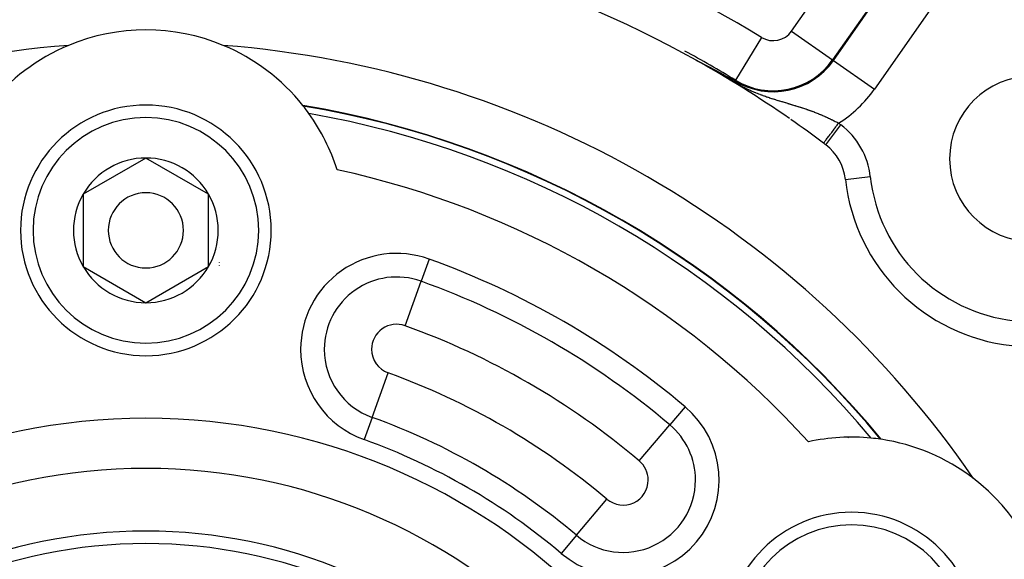
# Model space of a CAD drawing. Units: millimetres. Extents: x -337 to 559, y -366 to 366.
# Drawn here: x 493 to 533, y 74 to 96 of the extents above; entities that cross this region are included whole.
import ezdxf

# ---------------------------------------------------------------- set-up
doc = ezdxf.new("R2010")
doc.units = ezdxf.units.MM
doc.linetypes.add('DASHED', pattern=[9.652, 8.128, -1.524])
doc.layers.add('nevidi', color=4, linetype='DASHED')

msp = doc.modelspace()

# ---------------------------------------------------------------- linework, layer by layer
at = {"color": 2}
for p, q in [((520.443, 94.287), (520.438, 94.29)), ((505.48, 91.385), (505.499, 91.374)), ((505.48, 91.385), (505.499, 91.374)), ((505.499, 91.374), (505.48, 91.385)), ((498.5, 90.387), (496, 88.943)), ((501, 88.943), (498.5, 90.387)), ((496, 88.943), (496, 86.057)), ((501, 87.5), (501, 88.943)), ((501, 86.057), (501, 87.5)), ((496, 86.057), (498.5, 84.613)), ((498.5, 84.613), (501, 86.057)), ((526.5, 79.249), (526.519, 79.238)), ((526.5, 79.249), (526.519, 79.238)), ((526.519, 79.238), (526.5, 79.249))]:
    msp.add_line(p, q, dxfattribs=at)
for points in [[(520.432, 94.295), (520.433, 94.295), (520.433, 94.294), (520.434, 94.294), (520.435, 94.294), (520.435, 94.294), (520.436, 94.293), (520.437, 94.293), (520.439, 94.292), (520.44, 94.292), (520.44, 94.292), (520.441, 94.291), (520.441, 94.291), (520.443, 94.29), (520.444, 94.29), (520.446, 94.289), (520.448, 94.288), (520.449, 94.287), (520.451, 94.286), (520.453, 94.285), (520.455, 94.284), (520.457, 94.283), (520.459, 94.282), (520.46, 94.282), (520.462, 94.281), (520.464, 94.28), (520.466, 94.279), (520.467, 94.279), (520.469, 94.278), (520.471, 94.277), (520.473, 94.276), (520.476, 94.274), (520.479, 94.273), (520.481, 94.272), (520.483, 94.271), (520.484, 94.27), (520.486, 94.269), (520.489, 94.268), (520.492, 94.266), (520.495, 94.265), (520.497, 94.264), (520.497, 94.264), (520.5, 94.262), (520.503, 94.261), (520.506, 94.259), (520.508, 94.258), (520.509, 94.258), (520.512, 94.256), (520.515, 94.255), (520.518, 94.253), (520.521, 94.252), (520.524, 94.25), (520.527, 94.249), (520.529, 94.248), (520.53, 94.247), (520.533, 94.246), (520.534, 94.245), (520.537, 94.244), (520.54, 94.242), (520.543, 94.241), (520.546, 94.239), (520.549, 94.238), (520.552, 94.236), (520.556, 94.234), (520.559, 94.233), (520.561, 94.232), (520.561, 94.232), (520.562, 94.231), (520.565, 94.229), (520.569, 94.228), (520.572, 94.226), (520.575, 94.224), (520.579, 94.223), (520.582, 94.221), (520.585, 94.219), (520.589, 94.218), (520.594, 94.215), (520.595, 94.214), (520.599, 94.213), (520.602, 94.211), (520.605, 94.209), (520.609, 94.208), (520.612, 94.206), (520.615, 94.204), (520.616, 94.204), (520.619, 94.202), (520.622, 94.201), (520.626, 94.199), (520.627, 94.198), (520.629, 94.197), (520.632, 94.195), (520.636, 94.194), (520.639, 94.192), (520.643, 94.19), (520.644, 94.19), (520.646, 94.189), (520.649, 94.187), (520.653, 94.185), (520.656, 94.183), (520.66, 94.182), (520.66, 94.181), (520.663, 94.18), (520.666, 94.178), (520.67, 94.176), (520.672, 94.175), (520.673, 94.175), (520.677, 94.173), (520.68, 94.171), (520.683, 94.169), (520.687, 94.168), (520.69, 94.166), (520.693, 94.164), (520.694, 94.164), (520.697, 94.162), (520.699, 94.161), (520.7, 94.161), (520.704, 94.159), (520.707, 94.157), (520.711, 94.155), (520.714, 94.154)], [(520.714, 94.154), (520.717, 94.152), (520.721, 94.15), (520.724, 94.149), (520.726, 94.147), (520.727, 94.147), (520.729, 94.146), (520.731, 94.145), (520.734, 94.143), (520.737, 94.142), (520.741, 94.14), (520.744, 94.138), (520.748, 94.136), (520.751, 94.135), (520.754, 94.133), (520.754, 94.133), (520.76, 94.13), (520.761, 94.13), (520.764, 94.128), (520.767, 94.126), (520.771, 94.124), (520.774, 94.123), (520.777, 94.121), (520.781, 94.119), (520.782, 94.119), (520.784, 94.118), (520.787, 94.116), (520.791, 94.114), (520.793, 94.113), (520.794, 94.113), (520.797, 94.111), (520.8, 94.109), (520.804, 94.108), (520.807, 94.106), (520.809, 94.105), (520.81, 94.104), (520.813, 94.103), (520.817, 94.101), (520.82, 94.099), (520.823, 94.097), (520.826, 94.096), (520.826, 94.096), (520.829, 94.094), (520.833, 94.093), (520.836, 94.091), (520.837, 94.09), (520.839, 94.089), (520.842, 94.088), (520.845, 94.086), (520.849, 94.084), (520.852, 94.083), (520.855, 94.081), (520.858, 94.079), (520.859, 94.079), (520.864, 94.076), (520.864, 94.076), (520.867, 94.074), (520.871, 94.073), (520.874, 94.071), (520.877, 94.07), (520.88, 94.068), (520.883, 94.066), (520.883, 94.066), (520.886, 94.065), (520.889, 94.063), (520.891, 94.062), (520.892, 94.062), (520.895, 94.06), (520.898, 94.058), (520.901, 94.057), (520.904, 94.055), (520.907, 94.054), (520.911, 94.052), (520.914, 94.051), (520.917, 94.049), (520.917, 94.049), (520.92, 94.047), (520.923, 94.046), (520.925, 94.044), (520.926, 94.044), (520.928, 94.043), (520.931, 94.041), (520.934, 94.04), (520.937, 94.038), (520.94, 94.037), (520.943, 94.035), (520.944, 94.035), (520.946, 94.034), (520.949, 94.032), (520.952, 94.031), (520.955, 94.029), (520.958, 94.028), (520.959, 94.027), (520.961, 94.026), (520.963, 94.025), (520.966, 94.023), (520.969, 94.022), (520.97, 94.021), (520.972, 94.02), (520.975, 94.019), (520.978, 94.017), (520.981, 94.016), (520.983, 94.014), (520.986, 94.013), (520.989, 94.011), (520.992, 94.01), (520.992, 94.009), (520.997, 94.007), (520.997, 94.007), (521, 94.005), (521.003, 94.004), (521.006, 94.003), (521.008, 94.001), (521.01, 94), (521.011, 94), (521.014, 93.998), (521.016, 93.997), (521.019, 93.995), (521.022, 93.994), (521.022, 93.994)], [(521.022, 93.994), (521.026, 93.992), (521.027, 93.991), (521.03, 93.99), (521.032, 93.988), (521.035, 93.987), (521.038, 93.986), (521.04, 93.984), (521.043, 93.983), (521.046, 93.982), (521.048, 93.98), (521.048, 93.98), (521.051, 93.979), (521.053, 93.978), (521.056, 93.976), (521.058, 93.975), (521.06, 93.974), (521.061, 93.974), (521.064, 93.972), (521.066, 93.971), (521.069, 93.97), (521.071, 93.968), (521.074, 93.967), (521.074, 93.967), (521.076, 93.966), (521.079, 93.964), (521.081, 93.963), (521.084, 93.962), (521.086, 93.96), (521.088, 93.959), (521.091, 93.958), (521.093, 93.956), (521.094, 93.956), (521.096, 93.955), (521.098, 93.954), (521.099, 93.953), (521.101, 93.953), (521.103, 93.951), (521.105, 93.95), (521.108, 93.949), (521.11, 93.948), (521.113, 93.946), (521.114, 93.946), (521.115, 93.945), (521.117, 93.944), (521.12, 93.943), (521.122, 93.941), (521.124, 93.94), (521.128, 93.938), (521.129, 93.938), (521.131, 93.936), (521.133, 93.935), (521.136, 93.934), (521.138, 93.933), (521.14, 93.932), (521.143, 93.93), (521.145, 93.929), (521.147, 93.928), (521.149, 93.927), (521.149, 93.927), (521.152, 93.926), (521.154, 93.925), (521.156, 93.923), (521.158, 93.922), (521.16, 93.921), (521.162, 93.92), (521.163, 93.92), (521.165, 93.919), (521.167, 93.918), (521.169, 93.916), (521.171, 93.915), (521.173, 93.914), (521.174, 93.914), (521.176, 93.913), (521.178, 93.912), (521.18, 93.911), (521.182, 93.91), (521.184, 93.908), (521.186, 93.907), (521.188, 93.906), (521.19, 93.905), (521.193, 93.904), (521.195, 93.903), (521.197, 93.902), (521.197, 93.901), (521.198, 93.901), (521.2, 93.9), (521.201, 93.9), (521.203, 93.898), (521.205, 93.897), (521.207, 93.896), (521.209, 93.895), (521.211, 93.894), (521.213, 93.893), (521.215, 93.892), (521.217, 93.891), (521.219, 93.89), (521.221, 93.889), (521.222, 93.888), (521.223, 93.888), (521.225, 93.887), (521.227, 93.886), (521.229, 93.885), (521.231, 93.884), (521.233, 93.883), (521.235, 93.881), (521.237, 93.88), (521.239, 93.879), (521.241, 93.878), (521.242, 93.877), (521.244, 93.876), (521.246, 93.875), (521.248, 93.874), (521.25, 93.873), (521.252, 93.872), (521.254, 93.871), (521.256, 93.87), (521.258, 93.869), (521.259, 93.868), (521.261, 93.867)], [(521.261, 93.867), (521.263, 93.866), (521.265, 93.865), (521.267, 93.864), (521.269, 93.863), (521.269, 93.863), (521.27, 93.863), (521.272, 93.862), (521.272, 93.861), (521.274, 93.86), (521.276, 93.86), (521.278, 93.859), (521.279, 93.858), (521.281, 93.857), (521.283, 93.856), (521.285, 93.855), (521.286, 93.854), (521.288, 93.853), (521.29, 93.852), (521.292, 93.851), (521.293, 93.85), (521.294, 93.85), (521.295, 93.849), (521.297, 93.848), (521.299, 93.847), (521.3, 93.846), (521.302, 93.845), (521.304, 93.844), (521.306, 93.844), (521.306, 93.843), (521.307, 93.843), (521.309, 93.842), (521.311, 93.841), (521.312, 93.84), (521.314, 93.839), (521.316, 93.838), (521.317, 93.837), (521.317, 93.837), (521.319, 93.836), (521.321, 93.835), (521.322, 93.835), (521.324, 93.834), (521.326, 93.833), (521.327, 93.832), (521.329, 93.831), (521.33, 93.83), (521.332, 93.829), (521.334, 93.828), (521.334, 93.828), (521.335, 93.828), (521.337, 93.827), (521.338, 93.826), (521.34, 93.825), (521.342, 93.824), (521.343, 93.823), (521.344, 93.823), (521.345, 93.822), (521.346, 93.822), (521.348, 93.821), (521.349, 93.82), (521.351, 93.819), (521.353, 93.818), (521.354, 93.817), (521.356, 93.816), (521.357, 93.816), (521.359, 93.815), (521.36, 93.814), (521.362, 93.813), (521.363, 93.813), (521.363, 93.812), (521.365, 93.812), (521.366, 93.811), (521.368, 93.81), (521.369, 93.809), (521.371, 93.808), (521.372, 93.807), (521.374, 93.807), (521.375, 93.806), (521.377, 93.805), (521.378, 93.804), (521.38, 93.803), (521.381, 93.803), (521.383, 93.802), (521.386, 93.8), (521.387, 93.799), (521.389, 93.799), (521.39, 93.798), (521.39, 93.798), (521.391, 93.797), (521.393, 93.796), (521.394, 93.795), (521.396, 93.795), (521.397, 93.794), (521.399, 93.793), (521.4, 93.792), (521.401, 93.792), (521.403, 93.791), (521.404, 93.79), (521.406, 93.789), (521.407, 93.788), (521.408, 93.788), (521.409, 93.788), (521.41, 93.787), (521.411, 93.786), (521.413, 93.785), (521.414, 93.785), (521.416, 93.784), (521.417, 93.783), (521.418, 93.782), (521.42, 93.782), (521.421, 93.781), (521.422, 93.78), (521.424, 93.779), (521.424, 93.779), (521.425, 93.779), (521.427, 93.778), (521.428, 93.777), (521.429, 93.776), (521.431, 93.776), (521.431, 93.776)], [(521.431, 93.776), (521.432, 93.775), (521.433, 93.774), (521.435, 93.773), (521.436, 93.773), (521.437, 93.772), (521.439, 93.771), (521.439, 93.771), (521.44, 93.77), (521.441, 93.77), (521.443, 93.769), (521.444, 93.768), (521.445, 93.768), (521.447, 93.767), (521.448, 93.766), (521.449, 93.765), (521.451, 93.765), (521.452, 93.764), (521.453, 93.763), (521.455, 93.762), (521.456, 93.762), (521.457, 93.761), (521.459, 93.76), (521.46, 93.76), (521.461, 93.759), (521.462, 93.758), (521.464, 93.757), (521.465, 93.757), (521.466, 93.756), (521.467, 93.756), (521.468, 93.755), (521.469, 93.755), (521.47, 93.754), (521.472, 93.753), (521.473, 93.752), (521.474, 93.752), (521.475, 93.751), (521.476, 93.751), (521.477, 93.75), (521.478, 93.75), (521.479, 93.749), (521.48, 93.748), (521.482, 93.748), (521.483, 93.747), (521.484, 93.746), (521.485, 93.745), (521.486, 93.745), (521.487, 93.745), (521.488, 93.744), (521.489, 93.743), (521.491, 93.743), (521.492, 93.742), (521.493, 93.741), (521.494, 93.74), (521.496, 93.74), (521.497, 93.739), (521.498, 93.738), (521.498, 93.738), (521.499, 93.738), (521.501, 93.737), (521.502, 93.736), (521.503, 93.736), (521.505, 93.735), (521.506, 93.734), (521.507, 93.733), (521.508, 93.733), (521.51, 93.732), (521.511, 93.731), (521.512, 93.731), (521.512, 93.731), (521.513, 93.73), (521.515, 93.729), (521.516, 93.729), (521.517, 93.728), (521.518, 93.727), (521.52, 93.727), (521.521, 93.726), (521.521, 93.726), (521.523, 93.724)], [(521.523, 93.724), (521.528, 93.722), (521.645, 93.656), (521.8, 93.57), (521.989, 93.462), (521.992, 93.46)]]:
    msp.add_lwpolyline(points, dxfattribs=at)
for centre, radius, start, end in [((498.5, 55), 60, 10.32844, 169.67156), ((498.5, 55), 45, 94.0957, 126.9151), ((498.5, 55), 45, 60.8151, 85.8704), ((498.5, 87.5), 8, 67.3086, 112.6914), ((498.5, 55), 40, 94.425, 145.575), ((498.5, 87.5), 8, 112.6914, 141.494), ((498.5, 55), 40, 34.425, 85.575), ((498.5, 87.5), 8, 38.506, 67.3086), ((498.5, 55), 45.107, 58.5833, 61.5389), ((498.5, 55), 45, 55.2215, 60.8151), ((533.855, 90.355), 3.3, 0, 180), ((498.5, 87.5), 5, 0, 180), ((498.5, 55), 38, 39.4825, 80.5175), ((498.5, 87.5), 8, 38.3299, 38.4619), ((498.5, 87.5), 8, 35.6323, 38.3299), ((498.5, 87.5), 8, 17.5984, 35.6323), ((498.5, 55), 45, 53.0849, 55.1274), ((498.5, 55), 45, 52.9426, 53.0849), ((524.412, 89.315), 2, 6.2847, 52.9426), ((498.5, 87.5), 2.887, 90, 150), ((498.5, 87.5), 2.887, 30, 90), ((533.855, 90.355), 3.3, 180, 0), ((533.855, 90.355), 7.5, 186.2847, 263.7153), ((498.5, 87.5), 2.887, 150, 210), ((498.5, 87.5), 1.5, 0, 180), ((498.5, 87.5), 2.887, 0, 30), ((498.5, 87.5), 2.775, 25.6028, 25.6863), ((498.5, 87.5), 5, 180, 360), ((498.5, 87.5), 1.5, 180, 360), ((498.5, 87.5), 2.887, 330, 0), ((498.5, 87.5), 3, 346.4578, 346.5166), ((498.5, 87.5), 2.887, 210, 270), ((498.5, 87.5), 2.887, 270, 330), ((498.5, 87.5), 3.2, 336.4889, 336.5185), ((498.5, 87.5), 3.25, 334.5214, 334.5988), ((526.646, 71.25), 8, 84.3677, 102.4016), ((526.646, 71.25), 8, 81.6701, 84.3677), ((526.646, 71.25), 8, 81.5381, 81.6701), ((526.646, 71.25), 8, 52.6914, 81.494), ((526.646, 71.25), 8, 7.3086, 52.6914), ((526.646, 71.25), 5, 0, 180), ((498.5, 55), 20.5, 0, 180), ((498.5, 55), 20, 0, 180)]:
    msp.add_arc(centre, radius, start, end, dxfattribs=at)
at = {"layer": 'nevidi', "color": 7, "linetype": 'Continuous'}
for p, q in [((524.253, 95.45), (526.551, 98.733)), ((528.188, 97.586), (525.89, 94.304)), ((525.923, 94.281), (528.221, 97.564)), ((529.858, 96.417), (527.56, 93.135)), ((524.253, 95.45), (525.89, 94.304)), ((523.054, 95.2), (522.013, 93.495)), ((520.438, 94.29), (520.434, 94.293)), ((525.89, 94.304), (525.923, 94.281)), ((525.923, 94.281), (527.56, 93.135)), ((522.012, 93.494), (521.992, 93.46)), ((525.618, 90.911), (526.22, 91.709)), ((526.4, 89.534), (527.394, 89.644)), ((509.798, 86.355), (509.478, 85.468)), ((508.839, 83.694), (509.478, 85.468)), ((507.522, 80.039), (508.161, 81.813)), ((520.005, 80.462), (519.397, 79.741)), ((507.522, 80.039), (507.202, 79.152)), ((518.18, 78.301), (519.397, 79.741)), ((515.673, 75.332), (516.89, 76.773)), ((515.673, 75.332), (515.065, 74.612))]:
    msp.add_line(p, q, dxfattribs=at)
for points in [[(521.523, 93.724), (521.535, 93.716), (521.566, 93.692), (521.575, 93.686), (521.626, 93.649), (521.634, 93.643), (521.635, 93.643), (521.689, 93.605), (521.698, 93.599), (521.755, 93.56), (521.765, 93.553), (521.825, 93.513), (521.835, 93.506), (521.898, 93.466), (521.909, 93.459), (521.965, 93.424), (521.973, 93.42), (521.984, 93.413), (522.048, 93.375), (522.059, 93.368), (522.122, 93.332), (522.133, 93.326), (522.195, 93.291), (522.205, 93.286), (522.265, 93.253), (522.275, 93.248), (522.311, 93.229), (522.334, 93.218), (522.343, 93.213), (522.4, 93.185), (522.408, 93.18), (522.429, 93.17), (522.463, 93.153), (522.472, 93.149), (522.526, 93.123), (522.534, 93.12), (522.587, 93.095), (522.595, 93.091), (522.646, 93.069), (522.655, 93.065), (522.674, 93.056), (522.705, 93.043), (522.713, 93.039), (522.763, 93.018), (522.771, 93.015), (522.82, 92.995), (522.828, 92.991), (522.876, 92.972), (522.884, 92.969), (522.932, 92.95), (522.94, 92.947), (522.987, 92.929), (522.995, 92.926), (522.997, 92.925), (523.041, 92.908), (523.049, 92.905), (523.057, 92.902), (523.095, 92.888), (523.103, 92.886), (523.148, 92.869), (523.156, 92.866), (523.201, 92.85), (523.209, 92.848), (523.254, 92.832), (523.261, 92.829), (523.306, 92.814), (523.314, 92.812), (523.358, 92.797), (523.365, 92.794), (523.409, 92.78), (523.417, 92.777), (523.457, 92.764), (523.46, 92.763), (523.465, 92.762), (523.468, 92.761), (523.511, 92.747), (523.518, 92.745), (523.562, 92.731), (523.569, 92.729), (523.611, 92.716), (523.619, 92.713), (523.661, 92.7), (523.669, 92.698), (523.711, 92.685), (523.718, 92.683), (523.76, 92.67), (523.767, 92.668), (523.808, 92.655), (523.816, 92.653), (523.857, 92.641), (523.864, 92.639), (523.872, 92.636), (523.905, 92.626), (523.908, 92.625), (523.912, 92.624), (523.953, 92.612), (523.96, 92.61), (524, 92.598), (524.008, 92.596), (524.048, 92.584), (524.055, 92.582), (524.095, 92.57), (524.102, 92.568), (524.141, 92.556), (524.148, 92.554), (524.188, 92.542), (524.195, 92.54), (524.234, 92.528), (524.241, 92.526), (524.256, 92.522), (524.28, 92.515), (524.287, 92.513), (524.325, 92.501), (524.332, 92.499), (524.371, 92.487), (524.377, 92.485), (524.406, 92.476), (524.416, 92.473), (524.422, 92.471), (524.46, 92.459)], [(524.46, 92.459), (524.467, 92.457), (524.505, 92.445), (524.512, 92.443), (524.549, 92.432), (524.556, 92.429), (524.593, 92.418), (524.6, 92.415), (524.614, 92.411), (524.637, 92.403), (524.644, 92.401), (524.681, 92.389), (524.687, 92.387), (524.724, 92.375), (524.73, 92.373), (524.767, 92.361), (524.773, 92.358), (524.81, 92.346), (524.816, 92.344), (524.853, 92.331), (524.859, 92.329), (524.895, 92.317), (524.902, 92.314), (524.938, 92.302), (524.944, 92.299), (524.952, 92.297), (524.98, 92.286), (524.987, 92.284), (525, 92.279), (525.023, 92.271), (525.029, 92.269), (525.065, 92.256), (525.071, 92.253), (525.107, 92.24), (525.113, 92.238), (525.149, 92.224), (525.155, 92.222), (525.191, 92.208), (525.197, 92.205), (525.232, 92.192), (525.238, 92.189), (525.271, 92.176), (525.274, 92.175), (525.28, 92.173), (525.315, 92.158), (525.321, 92.156), (525.357, 92.142), (525.363, 92.139), (525.398, 92.125), (525.404, 92.122), (525.438, 92.107), (525.444, 92.105), (525.479, 92.09), (525.485, 92.087), (525.52, 92.073), (525.525, 92.07), (525.56, 92.055), (525.566, 92.052), (525.575, 92.048), (525.6, 92.037), (525.606, 92.034), (525.64, 92.019), (525.646, 92.016), (525.679, 92.001), (525.685, 91.998), (525.719, 91.983), (525.725, 91.98), (525.758, 91.964), (525.764, 91.961), (525.793, 91.948), (525.797, 91.946), (525.803, 91.943), (525.836, 91.927), (525.842, 91.924), (525.865, 91.913), (525.875, 91.908), (525.881, 91.905), (525.914, 91.889), (525.92, 91.886), (525.952, 91.869), (525.958, 91.867), (525.991, 91.85), (525.997, 91.847), (526.029, 91.83), (526.035, 91.827), (526.068, 91.811), (526.073, 91.808), (526.106, 91.791), (526.111, 91.788), (526.129, 91.778)], [(525.528, 90.979), (525.529, 90.979), (525.53, 90.981), (525.532, 90.983), (525.535, 90.988), (525.541, 90.996), (525.544, 91), (525.551, 91.009), (525.563, 91.025), (525.565, 91.028), (525.576, 91.042), (525.595, 91.068), (525.595, 91.068), (525.609, 91.086), (525.633, 91.118), (525.637, 91.123), (525.65, 91.141), (525.679, 91.179), (525.688, 91.191), (525.698, 91.205), (525.731, 91.249), (525.746, 91.268), (525.753, 91.278), (525.79, 91.327), (525.811, 91.355), (525.814, 91.359), (525.853, 91.411), (525.879, 91.446), (525.883, 91.45), (525.921, 91.502), (525.949, 91.538), (525.958, 91.551), (525.993, 91.597), (526.021, 91.634), (526.037, 91.655), (526.066, 91.694), (526.094, 91.732), (526.117, 91.762), (526.129, 91.778)]]:
    msp.add_lwpolyline(points, dxfattribs=at)
for centre, radius, start, end in [((498.5, 55), 47.106, 58.5833, 80.4059), ((533.855, 90.355), 6.5, 350.0996, 99.9004), ((523.52, 95.963), 0.894, 238.5833, 325), ((523.52, 95.963), 2.933, 238.5833, 325), ((523.52, 95.963), 2.893, 238.5833, 325), ((523.52, 95.963), 4.931, 301.9368, 325), ((498.5, 55), 37.984, 39.51, 80.49), ((498.5, 87.5), 4.5, 0, 180), ((498.5, 55), 37.725, 39.9248, 80.0752), ((498.5, 55), 46, 52.9426, 53.0849), ((524.412, 89.315), 3, 6.2847, 52.9426), ((498.5, 55), 35.742, 42.3189, 77.6811), ((533.855, 90.355), 6.5, 186.2847, 263.7153), ((498.5, 87.5), 4.5, 180, 0), ((508.5, 82.753), 3.828, 70.1851, 180), ((498.5, 55), 33.328, 49.8149, 70.1851), ((508.5, 82.753), 2.886, 70.1851, 180), ((498.5, 55), 32.386, 49.8149, 70.1851), ((508.5, 82.753), 1, 70.1851, 180), ((498.5, 55), 30.5, 49.8149, 70.1851), ((508.5, 82.753), 3.828, 180, 250.1851), ((508.5, 82.753), 2.886, 180, 250.1851), ((508.5, 82.753), 1, 180, 250.1851), ((498.5, 55), 28.5, 49.8149, 70.1851), ((517.535, 77.537), 3.828, 229.8149, 49.8149), ((498.5, 55), 25, 0, 180), ((498.5, 55), 26.614, 49.8149, 70.1851), ((517.535, 77.537), 2.886, 0, 49.8149), ((498.5, 55), 25.672, 49.8149, 70.1851), ((517.535, 77.537), 1, 0, 49.8149), ((498.5, 55), 23, 0, 180), ((517.535, 77.537), 2.886, 229.8149, 0), ((517.535, 77.537), 1, 229.8149, 360), ((526.646, 71.25), 4.5, 0, 180)]:
    msp.add_arc(centre, radius, start, end, dxfattribs=at)

doc.saveas('drawing.dxf')
